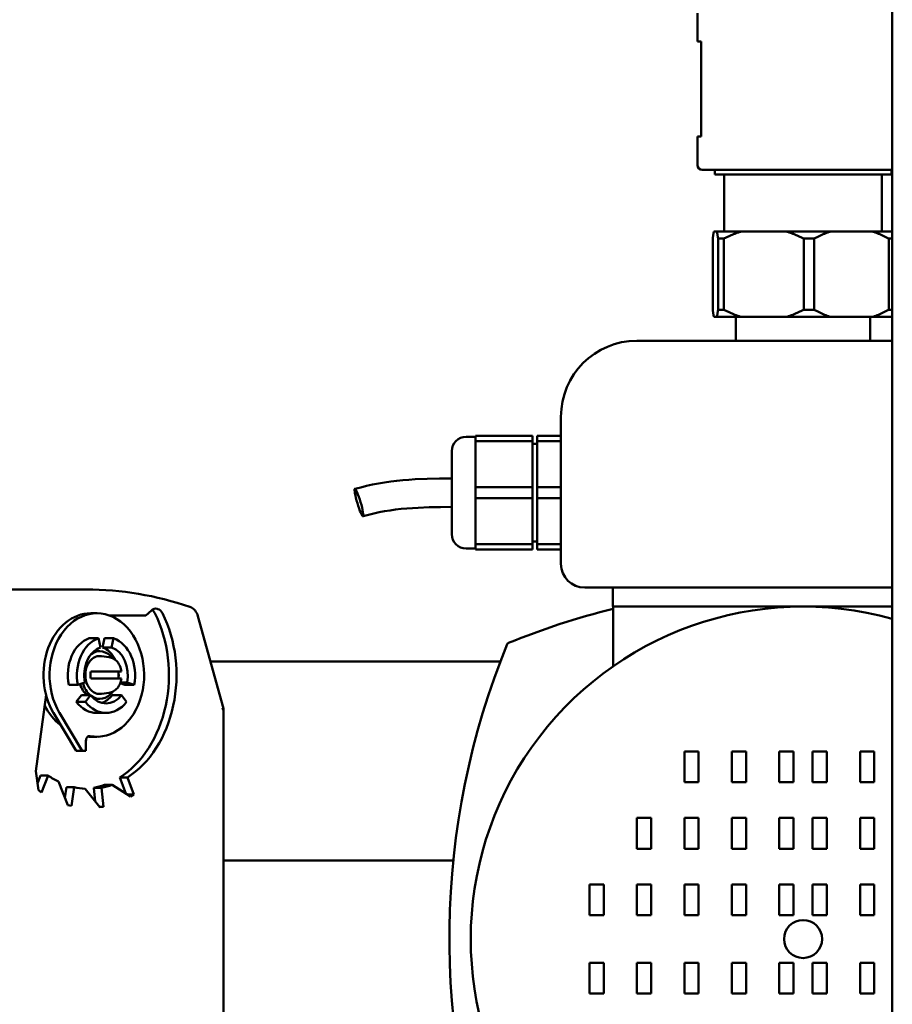
# Model space of a CAD drawing. Units: millimetres. Extents: x 2170 to 5776, y 1037 to 3611.
# Drawn here: x 2800 to 2984, y 2730 to 2938 of the extents above; entities that cross this region are included whole.
import ezdxf

# ---------------------------------------------------------------- set-up
doc = ezdxf.new("R2010")
doc.units = ezdxf.units.MM
doc.layers.add('Sichtbar (ISO)', color=7, linetype='Continuous', lineweight=50)

msp = doc.modelspace()

# ---------------------------------------------------------------- linework, layer by layer
at = {"layer": 'Sichtbar (ISO)'}
for p, q in [((2983.95, 2986.56), (2983.95, 2682.7)), ((2942.9, 2939.17), (2942.9, 2933.17)), ((2943.65, 2933.17), (2942.9, 2933.17)), ((2943.65, 2933.17), (2943.65, 2913.17)), ((2942.9, 2913.17), (2943.65, 2913.17)), ((2942.9, 2913.17), (2942.9, 2907.17)), ((2983.95, 2906.17), (2943.9, 2906.17)), ((2946.55, 2906.17), (2946.55, 2905.17)), ((2946.55, 2905.17), (2983.75, 2905.17)), ((2948.55, 2905.17), (2948.55, 2893.17)), ((2981.75, 2905.17), (2981.75, 2893.17)), ((2983.75, 2906.17), (2983.75, 2905.17)), ((2946.36, 2893.17), (2983.94, 2893.17)), ((2946.12, 2876.67), (2946.12, 2891.67)), ((2947.25, 2891.67), (2947.25, 2876.67)), ((2948.47, 2891.67), (2947.25, 2891.67)), ((2948.47, 2876.67), (2948.47, 2891.67)), ((2965.29, 2891.67), (2965.29, 2876.67)), ((2967.51, 2891.67), (2965.29, 2891.67)), ((2967.51, 2876.67), (2967.51, 2891.67)), ((2983.19, 2891.67), (2983.19, 2876.67)), ((2983.95, 2891.67), (2983.19, 2891.67)), ((2947.25, 2876.67), (2948.47, 2876.67)), ((2965.29, 2876.67), (2967.51, 2876.67)), ((2983.19, 2876.67), (2983.95, 2876.67)), ((2983.94, 2875.17), (2946.36, 2875.17)), ((2951, 2875.17), (2951, 2870.17)), ((2979.3, 2875.17), (2979.3, 2870.17)), ((2983.95, 2870.17), (2930.15, 2870.17)), ((2914.15, 2854.17), (2914.15, 2823.17)), ((2894.15, 2849.92), (2896.15, 2849.92)), ((2908.15, 2850.17), (2896.15, 2850.17)), ((2896.15, 2849.04), (2896.15, 2850.17)), ((2908.15, 2849.04), (2896.15, 2849.04)), ((2896.15, 2849.04), (2896.15, 2839.31)), ((2908.15, 2850.17), (2908.15, 2849.04)), ((2908.15, 2839.31), (2908.15, 2849.04)), ((2914.15, 2850.17), (2909.15, 2850.17)), ((2909.15, 2826.17), (2909.15, 2850.17)), ((2909.15, 2849.04), (2914.15, 2849.04)), ((2891.15, 2829.42), (2891.15, 2846.92)), ((2908.15, 2848.47), (2909.15, 2848.47)), ((2908.15, 2839.31), (2896.15, 2839.31)), ((2896.15, 2837.04), (2896.15, 2839.31)), ((2908.15, 2839.31), (2908.15, 2837.04)), ((2914.15, 2839.31), (2909.15, 2839.31)), ((2908.15, 2837.04), (2896.15, 2837.04)), ((2896.15, 2837.04), (2896.15, 2827.31)), ((2908.15, 2827.31), (2908.15, 2837.04)), ((2909.15, 2837.04), (2914.15, 2837.04)), ((2894.15, 2826.42), (2896.15, 2826.42)), ((2908.15, 2827.31), (2896.15, 2827.31)), ((2896.15, 2826.17), (2896.15, 2827.31)), ((2908.15, 2827.87), (2909.15, 2827.87)), ((2908.15, 2827.31), (2908.15, 2826.17)), ((2914.15, 2827.31), (2909.15, 2827.31)), ((2908.15, 2826.17), (2896.15, 2826.17)), ((2909.15, 2826.17), (2914.15, 2826.17)), ((2924.15, 2818.17), (2919.15, 2818.17)), ((2924.15, 2818.17), (2983.95, 2818.17)), ((2925.05, 2814.17), (2925.05, 2818.17)), ((2814.14, 2817.77), (2777.5, 2817.77)), ((2925.05, 2814.17), (2930.15, 2814.17)), ((2925.15, 2814.17), (2925.15, 2801.62)), ((2983.95, 2814.17), (2930.15, 2814.17)), ((2816.39, 2812.77), (2815.1, 2812.77)), ((2819.13, 2812.27), (2826.71, 2812.27)), ((2826.71, 2812.27), (2827.87, 2813.37)), ((2829.08, 2813.71), (2829.25, 2813.67)), ((2843.1, 2792.73), (2837.68, 2812.18)), ((2814.8, 2807.5), (2816.73, 2807.5)), ((2816.73, 2807.5), (2817.13, 2805.57)), ((2817.58, 2805.57), (2817.98, 2807.5)), ((2817.58, 2805.57), (2819.51, 2805.57)), ((2817.98, 2807.5), (2819.9, 2807.5)), ((2819.51, 2805.57), (2819.9, 2807.5)), ((2817.03, 2804.77), (2816.39, 2804.77)), ((2818.97, 2803.53), (2817.35, 2803.75)), ((2901.38, 2802.62), (2840.34, 2802.62)), ((2815.09, 2800.5), (2816.51, 2800.5)), ((2816.51, 2800.5), (2821.41, 2800.5)), ((2821.41, 2800.5), (2821.6, 2800.5)), ((2810.47, 2797.7), (2812.4, 2797.7)), ((2813.88, 2798.22), (2812.4, 2797.7)), ((2816.51, 2799.05), (2815.09, 2799.05)), ((2821.41, 2799.05), (2816.51, 2799.05)), ((2822.31, 2797.7), (2821.32, 2798.05)), ((2821.39, 2798.22), (2822.76, 2798.22)), ((2821.6, 2799.05), (2821.41, 2799.05)), ((2822.31, 2797.7), (2824.24, 2797.7)), ((2824.24, 2797.7), (2822.76, 2798.22)), ((2803.52, 2779.55), (2805.68, 2795.56)), ((2812.06, 2794.12), (2813.14, 2795.53)), ((2813.14, 2795.53), (2815.07, 2795.53)), ((2813.98, 2794.12), (2815.07, 2795.53)), ((2818.97, 2796.02), (2817.35, 2795.79)), ((2819.64, 2795.53), (2821.57, 2795.53)), ((2821.57, 2795.53), (2822.65, 2794.12)), ((2812.06, 2794.12), (2813.98, 2794.12)), ((2817.03, 2794.77), (2816.39, 2794.77)), ((2812.04, 2783.78), (2807.26, 2791.77)), ((2813.33, 2783.78), (2808.54, 2791.77)), ((2818.32, 2791.77), (2816.39, 2791.77)), ((2843.1, 2713.77), (2843.1, 2792.73)), ((2814.09, 2785.92), (2814.09, 2783.78)), ((2816.39, 2786.77), (2815.1, 2786.77)), ((2812.04, 2783.78), (2813.33, 2783.78)), ((2814.09, 2783.78), (2813.33, 2783.78)), ((2940.15, 2783.67), (2943.15, 2783.67)), ((2940.15, 2777.17), (2940.15, 2783.67)), ((2943.15, 2783.67), (2943.15, 2777.17)), ((2950.15, 2783.67), (2953.15, 2783.67)), ((2950.15, 2777.17), (2950.15, 2783.67)), ((2953.15, 2783.67), (2953.15, 2777.17)), ((2960.15, 2783.67), (2963.15, 2783.67)), ((2960.15, 2777.17), (2960.15, 2783.67)), ((2963.15, 2783.67), (2963.15, 2777.17)), ((2967.15, 2777.17), (2967.15, 2783.67)), ((2967.15, 2783.67), (2970.15, 2783.67)), ((2970.15, 2783.67), (2970.15, 2777.17)), ((2977.15, 2777.17), (2977.15, 2783.67)), ((2977.15, 2783.67), (2980.15, 2783.67)), ((2980.15, 2783.67), (2980.15, 2777.17)), ((2804.07, 2775.5), (2803.52, 2779.55)), ((2803.87, 2776.93), (2804.54, 2778.58)), ((2806.15, 2778.58), (2804.54, 2778.58)), ((2806.15, 2778.58), (2804.71, 2775.05)), ((2810.3, 2772.37), (2808.29, 2777.32)), ((2819.64, 2776.62), (2818.03, 2776.62)), ((2823.5, 2774.17), (2819.64, 2776.62)), ((2822.51, 2774.8), (2821.24, 2778.2)), ((2822.84, 2778.2), (2821.24, 2778.2)), ((2822.84, 2778.2), (2824.19, 2774.61)), ((2943.15, 2777.17), (2940.15, 2777.17)), ((2953.15, 2777.17), (2950.15, 2777.17)), ((2963.15, 2777.17), (2960.15, 2777.17)), ((2970.15, 2777.17), (2967.15, 2777.17)), ((2980.15, 2777.17), (2977.15, 2777.17)), ((2804.71, 2775.05), (2804.07, 2775.5)), ((2809.68, 2773.9), (2809.98, 2776.14)), ((2811.59, 2776.14), (2809.98, 2776.14)), ((2811.59, 2776.14), (2811.06, 2772.2)), ((2817.01, 2771.91), (2813.92, 2775.8)), ((2816.05, 2773.12), (2815.73, 2776.01)), ((2817.34, 2776.01), (2815.73, 2776.01)), ((2817.34, 2776.01), (2817.77, 2772.04)), ((2824.19, 2774.61), (2822.81, 2774.61)), ((2824.19, 2774.61), (2823.5, 2774.17)), ((2811.06, 2772.2), (2810.3, 2772.37)), ((2817.77, 2772.04), (2816.9, 2772.04)), ((2817.77, 2772.04), (2817.01, 2771.91)), ((2930.15, 2769.67), (2933.15, 2769.67)), ((2930.15, 2763.17), (2930.15, 2769.67)), ((2933.15, 2769.67), (2933.15, 2763.17)), ((2940.15, 2769.67), (2943.15, 2769.67)), ((2940.15, 2763.17), (2940.15, 2769.67)), ((2943.15, 2769.67), (2943.15, 2763.17)), ((2950.15, 2769.67), (2953.15, 2769.67)), ((2950.15, 2763.17), (2950.15, 2769.67)), ((2953.15, 2769.67), (2953.15, 2763.17)), ((2960.15, 2769.67), (2963.15, 2769.67)), ((2960.15, 2763.17), (2960.15, 2769.67)), ((2963.15, 2769.67), (2963.15, 2763.17)), ((2967.15, 2763.17), (2967.15, 2769.67)), ((2967.15, 2769.67), (2970.15, 2769.67)), ((2970.15, 2769.67), (2970.15, 2763.17)), ((2977.15, 2763.17), (2977.15, 2769.67)), ((2977.15, 2769.67), (2980.15, 2769.67)), ((2980.15, 2769.67), (2980.15, 2763.17)), ((2933.15, 2763.17), (2930.15, 2763.17)), ((2943.15, 2763.17), (2940.15, 2763.17)), ((2953.15, 2763.17), (2950.15, 2763.17)), ((2963.15, 2763.17), (2960.15, 2763.17)), ((2970.15, 2763.17), (2967.15, 2763.17)), ((2980.15, 2763.17), (2977.15, 2763.17)), ((2891.48, 2760.72), (2843.1, 2760.72)), ((2920.15, 2755.67), (2923.15, 2755.67)), ((2920.15, 2749.17), (2920.15, 2755.67)), ((2923.15, 2755.67), (2923.15, 2749.17)), ((2930.15, 2755.67), (2933.15, 2755.67)), ((2930.15, 2749.17), (2930.15, 2755.67)), ((2933.15, 2755.67), (2933.15, 2749.17)), ((2940.15, 2755.67), (2943.15, 2755.67)), ((2940.15, 2749.17), (2940.15, 2755.67)), ((2943.15, 2755.67), (2943.15, 2749.17)), ((2950.15, 2755.67), (2953.15, 2755.67)), ((2950.15, 2749.17), (2950.15, 2755.67)), ((2953.15, 2755.67), (2953.15, 2749.17)), ((2960.15, 2755.67), (2963.15, 2755.67)), ((2960.15, 2749.17), (2960.15, 2755.67)), ((2963.15, 2755.67), (2963.15, 2749.17)), ((2967.15, 2749.17), (2967.15, 2755.67)), ((2967.15, 2755.67), (2970.15, 2755.67)), ((2970.15, 2755.67), (2970.15, 2749.17)), ((2977.15, 2749.17), (2977.15, 2755.67)), ((2977.15, 2755.67), (2980.15, 2755.67)), ((2980.15, 2755.67), (2980.15, 2749.17)), ((2923.15, 2749.17), (2920.15, 2749.17)), ((2933.15, 2749.17), (2930.15, 2749.17)), ((2943.15, 2749.17), (2940.15, 2749.17)), ((2953.15, 2749.17), (2950.15, 2749.17)), ((2963.15, 2749.17), (2960.15, 2749.17)), ((2970.15, 2749.17), (2967.15, 2749.17)), ((2980.15, 2749.17), (2977.15, 2749.17)), ((2920.15, 2739.17), (2923.15, 2739.17)), ((2920.15, 2732.67), (2920.15, 2739.17)), ((2923.15, 2739.17), (2923.15, 2732.67)), ((2930.15, 2739.17), (2933.15, 2739.17)), ((2930.15, 2732.67), (2930.15, 2739.17)), ((2933.15, 2739.17), (2933.15, 2732.67)), ((2940.15, 2739.17), (2943.15, 2739.17)), ((2940.15, 2732.67), (2940.15, 2739.17)), ((2943.15, 2739.17), (2943.15, 2732.67)), ((2950.15, 2739.17), (2953.15, 2739.17)), ((2950.15, 2732.67), (2950.15, 2739.17)), ((2953.15, 2739.17), (2953.15, 2732.67)), ((2960.15, 2739.17), (2963.15, 2739.17)), ((2960.15, 2732.67), (2960.15, 2739.17)), ((2963.15, 2739.17), (2963.15, 2732.67)), ((2967.15, 2739.17), (2970.15, 2739.17)), ((2967.15, 2732.67), (2967.15, 2739.17)), ((2970.15, 2739.17), (2970.15, 2732.67)), ((2977.15, 2739.17), (2980.15, 2739.17)), ((2977.15, 2732.67), (2977.15, 2739.17)), ((2980.15, 2739.17), (2980.15, 2732.67)), ((2923.15, 2732.67), (2920.15, 2732.67)), ((2933.15, 2732.67), (2930.15, 2732.67)), ((2943.15, 2732.67), (2940.15, 2732.67)), ((2953.15, 2732.67), (2950.15, 2732.67)), ((2963.15, 2732.67), (2960.15, 2732.67)), ((2970.15, 2732.67), (2967.15, 2732.67)), ((2980.15, 2732.67), (2977.15, 2732.67))]:
    msp.add_line(p, q, dxfattribs=at)
at = {"layer": 'Sichtbar (ISO)', "flags": 128}
for points in [[(2946.12, 2891.67), (2946.13, 2891.75), (2946.14, 2891.83), (2946.15, 2891.91), (2946.16, 2891.98), (2946.17, 2892.05), (2946.18, 2892.13), (2946.19, 2892.2), (2946.2, 2892.27), (2946.21, 2892.33), (2946.22, 2892.4), (2946.23, 2892.46), (2946.24, 2892.53), (2946.25, 2892.59), (2946.26, 2892.65), (2946.27, 2892.71), (2946.28, 2892.76), (2946.29, 2892.82), (2946.3, 2892.87), (2946.31, 2892.93), (2946.32, 2892.98), (2946.33, 2893.03), (2946.34, 2893.08), (2946.35, 2893.13), (2946.36, 2893.17)], [(2947, 2893.17), (2947.01, 2893.13), (2947.02, 2893.08), (2947.03, 2893.03), (2947.04, 2892.98), (2947.05, 2892.93), (2947.06, 2892.87), (2947.07, 2892.82), (2947.08, 2892.76), (2947.09, 2892.71), (2947.1, 2892.65), (2947.11, 2892.59), (2947.12, 2892.53), (2947.13, 2892.46), (2947.14, 2892.4), (2947.15, 2892.33), (2947.16, 2892.27), (2947.17, 2892.2), (2947.19, 2892.13), (2947.2, 2892.05), (2947.21, 2891.98), (2947.22, 2891.91), (2947.23, 2891.83), (2947.24, 2891.75), (2947.25, 2891.67)], [(2948.47, 2891.67), (2948.63, 2891.75), (2948.79, 2891.83), (2948.95, 2891.91), (2949.1, 2891.98), (2949.26, 2892.05), (2949.41, 2892.13), (2949.57, 2892.2), (2949.72, 2892.27), (2949.87, 2892.33), (2950.03, 2892.4), (2950.18, 2892.46), (2950.33, 2892.53), (2950.48, 2892.59), (2950.63, 2892.65), (2950.78, 2892.71), (2950.93, 2892.76), (2951.08, 2892.82), (2951.23, 2892.87), (2951.38, 2892.93), (2951.53, 2892.98), (2951.68, 2893.03), (2951.83, 2893.08), (2951.97, 2893.13), (2952.12, 2893.17)], [(2961.64, 2893.17), (2961.79, 2893.13), (2961.94, 2893.08), (2962.08, 2893.03), (2962.23, 2892.98), (2962.38, 2892.93), (2962.53, 2892.87), (2962.68, 2892.82), (2962.83, 2892.76), (2962.98, 2892.71), (2963.13, 2892.65), (2963.28, 2892.59), (2963.43, 2892.53), (2963.58, 2892.46), (2963.73, 2892.4), (2963.89, 2892.33), (2964.04, 2892.27), (2964.19, 2892.2), (2964.35, 2892.13), (2964.5, 2892.05), (2964.66, 2891.98), (2964.82, 2891.91), (2964.97, 2891.83), (2965.13, 2891.75), (2965.29, 2891.67)], [(2967.51, 2891.67), (2967.65, 2891.75), (2967.8, 2891.83), (2967.95, 2891.91), (2968.09, 2891.98), (2968.24, 2892.05), (2968.38, 2892.13), (2968.53, 2892.2), (2968.67, 2892.27), (2968.81, 2892.33), (2968.96, 2892.4), (2969.1, 2892.46), (2969.24, 2892.53), (2969.38, 2892.59), (2969.52, 2892.65), (2969.66, 2892.71), (2969.8, 2892.76), (2969.94, 2892.82), (2970.08, 2892.87), (2970.22, 2892.93), (2970.36, 2892.98), (2970.5, 2893.03), (2970.63, 2893.08), (2970.77, 2893.13), (2970.91, 2893.17)], [(2979.79, 2893.17), (2979.92, 2893.13), (2980.06, 2893.08), (2980.2, 2893.03), (2980.34, 2892.98), (2980.48, 2892.93), (2980.61, 2892.87), (2980.75, 2892.82), (2980.89, 2892.76), (2981.03, 2892.71), (2981.17, 2892.65), (2981.31, 2892.59), (2981.46, 2892.53), (2981.6, 2892.46), (2981.74, 2892.4), (2981.88, 2892.33), (2982.02, 2892.27), (2982.17, 2892.2), (2982.31, 2892.13), (2982.46, 2892.05), (2982.6, 2891.98), (2982.75, 2891.91), (2982.89, 2891.83), (2983.04, 2891.75), (2983.19, 2891.67)], [(2983.95, 2893.11), (2983.95, 2893.11), (2983.95, 2893.12), (2983.95, 2893.12), (2983.95, 2893.12), (2983.95, 2893.12), (2983.95, 2893.13), (2983.94, 2893.13), (2983.94, 2893.13), (2983.94, 2893.13), (2983.94, 2893.14), (2983.94, 2893.14), (2983.94, 2893.14), (2983.94, 2893.14), (2983.94, 2893.15), (2983.94, 2893.15), (2983.94, 2893.15), (2983.94, 2893.15), (2983.94, 2893.16), (2983.94, 2893.16), (2983.94, 2893.16), (2983.94, 2893.16), (2983.94, 2893.17), (2983.94, 2893.17), (2983.94, 2893.17)], [(2946.36, 2875.17), (2946.35, 2875.22), (2946.34, 2875.27), (2946.33, 2875.31), (2946.32, 2875.37), (2946.31, 2875.42), (2946.3, 2875.47), (2946.29, 2875.52), (2946.28, 2875.58), (2946.27, 2875.64), (2946.26, 2875.7), (2946.25, 2875.76), (2946.24, 2875.82), (2946.23, 2875.88), (2946.22, 2875.95), (2946.21, 2876.01), (2946.2, 2876.08), (2946.19, 2876.15), (2946.18, 2876.22), (2946.17, 2876.29), (2946.16, 2876.36), (2946.15, 2876.44), (2946.14, 2876.51), (2946.13, 2876.59), (2946.12, 2876.67)], [(2947.25, 2876.67), (2947.24, 2876.59), (2947.23, 2876.51), (2947.22, 2876.44), (2947.21, 2876.36), (2947.2, 2876.29), (2947.19, 2876.22), (2947.17, 2876.15), (2947.16, 2876.08), (2947.15, 2876.01), (2947.14, 2875.95), (2947.13, 2875.88), (2947.12, 2875.82), (2947.11, 2875.76), (2947.1, 2875.7), (2947.09, 2875.64), (2947.08, 2875.58), (2947.07, 2875.52), (2947.06, 2875.47), (2947.05, 2875.42), (2947.04, 2875.37), (2947.03, 2875.31), (2947.02, 2875.27), (2947.01, 2875.22), (2947, 2875.17)], [(2952.12, 2875.17), (2951.97, 2875.22), (2951.83, 2875.27), (2951.68, 2875.31), (2951.53, 2875.37), (2951.38, 2875.42), (2951.23, 2875.47), (2951.08, 2875.52), (2950.93, 2875.58), (2950.78, 2875.64), (2950.63, 2875.7), (2950.48, 2875.76), (2950.33, 2875.82), (2950.18, 2875.88), (2950.03, 2875.95), (2949.87, 2876.01), (2949.72, 2876.08), (2949.57, 2876.15), (2949.41, 2876.22), (2949.26, 2876.29), (2949.1, 2876.36), (2948.95, 2876.44), (2948.79, 2876.51), (2948.63, 2876.59), (2948.47, 2876.67)], [(2965.29, 2876.67), (2965.13, 2876.59), (2964.97, 2876.51), (2964.82, 2876.44), (2964.66, 2876.36), (2964.5, 2876.29), (2964.35, 2876.22), (2964.19, 2876.15), (2964.04, 2876.08), (2963.89, 2876.01), (2963.73, 2875.95), (2963.58, 2875.88), (2963.43, 2875.82), (2963.28, 2875.76), (2963.13, 2875.7), (2962.98, 2875.64), (2962.83, 2875.58), (2962.68, 2875.52), (2962.53, 2875.47), (2962.38, 2875.42), (2962.23, 2875.37), (2962.08, 2875.31), (2961.94, 2875.27), (2961.79, 2875.22), (2961.64, 2875.17)], [(2970.91, 2875.17), (2970.77, 2875.22), (2970.63, 2875.27), (2970.5, 2875.31), (2970.36, 2875.37), (2970.22, 2875.42), (2970.08, 2875.47), (2969.94, 2875.52), (2969.8, 2875.58), (2969.66, 2875.64), (2969.52, 2875.7), (2969.38, 2875.76), (2969.24, 2875.82), (2969.1, 2875.88), (2968.96, 2875.95), (2968.81, 2876.01), (2968.67, 2876.08), (2968.53, 2876.15), (2968.38, 2876.22), (2968.24, 2876.29), (2968.09, 2876.36), (2967.95, 2876.44), (2967.8, 2876.51), (2967.65, 2876.59), (2967.51, 2876.67)], [(2983.19, 2876.67), (2983.04, 2876.59), (2982.89, 2876.51), (2982.75, 2876.44), (2982.6, 2876.36), (2982.46, 2876.29), (2982.31, 2876.22), (2982.17, 2876.15), (2982.02, 2876.08), (2981.88, 2876.01), (2981.74, 2875.95), (2981.6, 2875.88), (2981.46, 2875.82), (2981.31, 2875.76), (2981.17, 2875.7), (2981.03, 2875.64), (2980.89, 2875.58), (2980.75, 2875.52), (2980.61, 2875.47), (2980.48, 2875.42), (2980.34, 2875.37), (2980.2, 2875.31), (2980.06, 2875.27), (2979.92, 2875.22), (2979.79, 2875.17)], [(2983.94, 2875.17), (2983.94, 2875.17), (2983.94, 2875.18), (2983.94, 2875.18), (2983.94, 2875.18), (2983.94, 2875.18), (2983.94, 2875.19), (2983.94, 2875.19), (2983.94, 2875.19), (2983.94, 2875.19), (2983.94, 2875.2), (2983.94, 2875.2), (2983.94, 2875.2), (2983.94, 2875.2), (2983.94, 2875.21), (2983.94, 2875.21), (2983.94, 2875.21), (2983.94, 2875.21), (2983.95, 2875.22), (2983.95, 2875.22), (2983.95, 2875.22), (2983.95, 2875.23), (2983.95, 2875.23), (2983.95, 2875.23), (2983.95, 2875.23)], [(2870.75, 2838.95), (2871.98, 2839.29), (2873.22, 2839.6), (2874.48, 2839.88), (2875.74, 2840.12), (2877.01, 2840.33), (2878.29, 2840.51), (2879.57, 2840.67), (2880.86, 2840.8), (2882.14, 2840.9), (2883.43, 2840.99), (2886, 2841.1), (2888.57, 2841.15), (2891.15, 2841.17)], [(2891.15, 2835.17), (2888.78, 2835.15), (2886.41, 2835.1), (2884.04, 2835), (2882.85, 2834.93), (2881.68, 2834.84), (2880.5, 2834.73), (2879.33, 2834.59), (2878.17, 2834.44), (2877.01, 2834.25), (2875.86, 2834.03), (2874.71, 2833.79), (2873.58, 2833.51), (2872.46, 2833.19)], [(2814.14, 2817.77), (2815.52, 2817.76), (2816.9, 2817.71), (2818.28, 2817.64), (2819.66, 2817.54), (2821.04, 2817.41), (2822.41, 2817.26), (2823.78, 2817.07), (2825.15, 2816.85), (2826.52, 2816.61), (2827.89, 2816.34), (2829.25, 2816.04), (2830.6, 2815.71), (2831.96, 2815.35), (2833.3, 2814.97), (2834.65, 2814.55), (2835.98, 2814.11)], [(2835.98, 2814.11), (2836.3, 2813.98), (2836.58, 2813.81), (2836.84, 2813.6), (2837.07, 2813.35), (2837.27, 2813.09), (2837.44, 2812.8), (2837.57, 2812.5), (2837.68, 2812.18)], [(2818.97, 2803.53), (2819.22, 2803.48), (2819.46, 2803.41), (2819.69, 2803.32), (2819.92, 2803.2), (2820.14, 2803.06), (2820.34, 2802.9), (2820.53, 2802.72), (2820.71, 2802.52), (2820.88, 2802.31), (2821.03, 2802.08), (2821.16, 2801.84), (2821.28, 2801.59), (2821.39, 2801.33), (2821.47, 2801.06), (2821.54, 2800.78), (2821.6, 2800.5)], [(2821.6, 2799.05), (2821.54, 2798.76), (2821.47, 2798.49), (2821.39, 2798.22), (2821.28, 2797.96), (2821.16, 2797.7), (2821.03, 2797.46), (2820.88, 2797.24), (2820.71, 2797.02), (2820.53, 2796.83), (2820.34, 2796.65), (2820.14, 2796.49), (2819.92, 2796.35), (2819.69, 2796.23), (2819.46, 2796.13), (2819.22, 2796.06), (2818.97, 2796.02)]]:
    msp.add_lwpolyline(points, dxfattribs=at)
at = {"layer": 'Sichtbar (ISO)'}
msp.add_circle((2965.15, 2744.17), 4, dxfattribs=at)
for centre, radius, start, end in [((2943.9, 2907.17), 1, 180, 270), ((2930.15, 2854.17), 16, 90, 180), ((2894.15, 2846.92), 3, 90, 180), ((2894.15, 2829.42), 3, 180, 270), ((2919.15, 2823.17), 5, 180, 270), ((2965.15, 2744.17), 70, 74.4207, 285.515), ((2965.15, 2654.17), 164.5, 104.0732, 112.167), ((3055.15, 2744.17), 164.5, 157.833, 200.5578), ((2903.27, 2806.05), 0.5, 112.167, 157.833)]:
    msp.add_arc(centre, radius, start, end, dxfattribs=at)
msp.add_ellipse((2871.6, 2836.07), major_axis=(-0.86, 2.88), ratio=0.116552, dxfattribs=at)
for centre, major_axis, ratio, start_param, end_param in [((2816.39, 2799.77), (0, 13), 0.766044, 2.998245, 8.517207), ((2828.77, 2811.75), (0, 2), 0.766044, 6.079996, 6.911504), ((2815.1, 2799.77), (0, 13), 0.766044, 0, 2.234021), ((2813.18, 2799.77), (0, 24), 0.766044, 3.595378, 5.285868), ((2814.78, 2799.77), (0, -24), 0.766044, 0.453786, 2.144276), ((2827.33, 2811.71), (0, 2), 0.766044, 5.285868, 5.819934), ((2828.94, 2811.71), (0, 2), 0.766044, 5.285868, 6.079996), ((2816.39, 2799.77), (0, 8), 0.766044, 0.261799, 1.832596), ((2818.32, 2799.77), (0, 8), 0.766044, 0.261799, 1.832596), ((2818.32, 2799.77), (0, 6), 0.766044, 0.261799, 1.832596), ((2816.39, 2799.77), (0, 6), 0.766044, 5.267133, 6.021386), ((2818.32, 2799.77), (0, 6), 0.766044, 4.45059, 6.021386), ((2818.32, 2799.77), (0, 8), 0.766044, 4.45059, 6.021386), ((2817.03, 2799.77), (0, -4), 0.766044, 3.037138, 6.38764), ((2817.03, 2799.77), (0, 5), 0.766044, 5.490723, 6.792575), ((2816.39, 2799.77), (0, 5), 0.766044, 0, 0.186323), ((2818, 2799.77), (0, 3.87), 0.766044, 1.382284, 1.759309), ((2818, 2799.77), (0, -3.87), 0.766044, 1.382284, 1.759309), ((2816.39, 2799.77), (0, 6), 0.766044, 4.59126, 4.833518), ((2816.39, 2799.77), (0, 5), 0.766044, 1.963272, 2.583994), ((2817.03, 2799.77), (0, 5), 0.766044, 1.919575, 2.583994), ((2818.32, 2799.77), (0, -6), 0.766044, 5.497787, 7.068583), ((2817.03, 2799.77), (0, -5), 0.766044, 5.773796, 7.075647), ((2816.39, 2799.77), (0, -6), 0.766044, 0.211345, 0.785398), ((2813.18, 2799.77), (0, 12), 0.766044, 2.131219, 2.641738), ((2816.39, 2799.77), (0, -8), 0.766044, 5.497787, 6.283185), ((2818.32, 2799.77), (0, -8), 0.766044, 5.497787, 7.068583), ((2816.39, 2799.77), (0, -5), 0.766044, 6.096863, 6.283185), ((2842.1, 2792.6), (1, 0.137), 0.111284, 5.395298, 6.298408), ((2814.86, 2785.92), (0, 1), 0.766044, 6.139838, 7.853982), ((2815.1, 2799.77), (0, -13), 0.766044, 6.221965, 6.283185), ((2814.78, 2799.77), (0, -24), 0.766044, 5.794493, 5.922142), ((2813.18, 2799.77), (0, -24), 0.766044, 0.139626, 0.267276), ((2814.78, 2799.77), (0, -24), 0.766044, 0.139626, 0.267276), ((2814.78, 2799.77), (0, -24), 0.766044, 6.108652, 6.236302)]:
    msp.add_ellipse(centre, major_axis=major_axis, ratio=ratio, start_param=start_param, end_param=end_param, dxfattribs=at)

doc.saveas('drawing.dxf')
